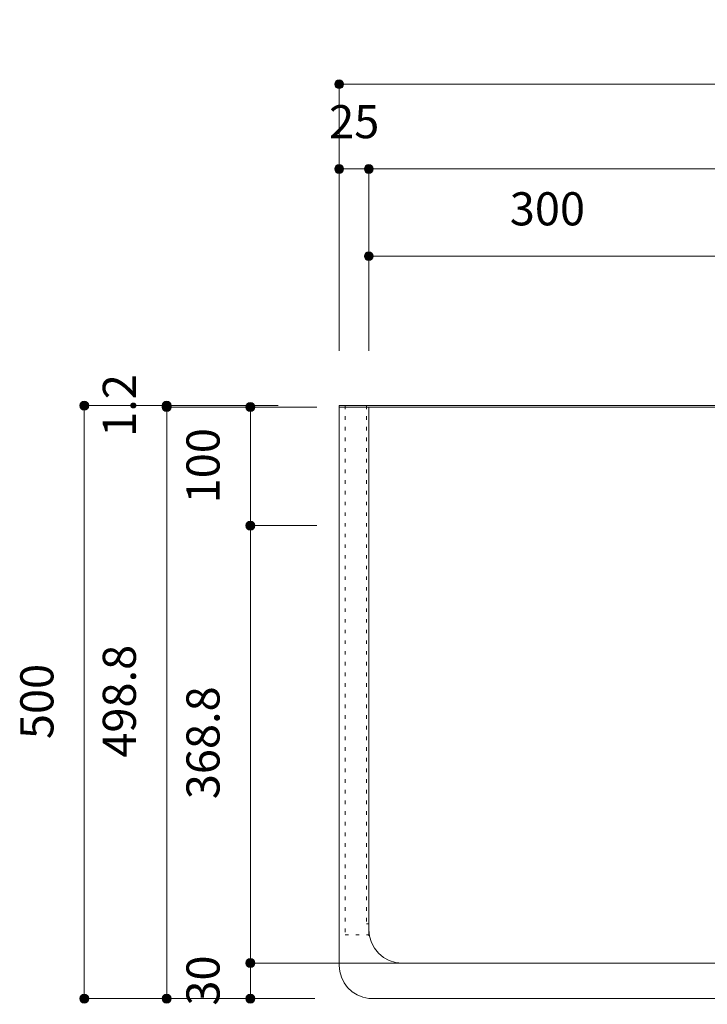
# Model space of a CAD drawing. Units: millimetres. Extents: x 39820 to 66129, y 362 to 18375.
# Drawn here: x 39947 to 40526, y 1931 to 2761 of the extents above; entities that cross this region are included whole.
import ezdxf

# ---------------------------------------------------------------- set-up
doc = ezdxf.new("R2010")
doc.units = ezdxf.units.MM
doc.header["$LTSCALE"] = 15
doc.linetypes.add('ラインタイプ-12', pattern=[0.6, 0.2, -0.4])
doc.layers.add('020', color=1, linetype='Continuous', lineweight=18, true_color=0xff0000)
for name, color, linetype, lineweight in [('SAKUZU', 7, 'Continuous', 18), ('一般', 7, 'Continuous', 5), ('実線', 7, 'Continuous', 18), ('寸法', 7, 'Continuous', 5)]:
    doc.layers.add(name, color=color, linetype=linetype, lineweight=lineweight)
doc.styles.add('YuGothic Medium', font='txt', dxfattribs={"bigfont": 'YuGothic Medium'})

# ---------------------------------------------------------------- blocks, each defined once
blk = doc.blocks.new('グループ-1119')
at = {"layer": '寸法', "insert": (737.029, -295.625), "char_height": 1.8617, "attachment_point": 1, "line_spacing_factor": 1.198577, "style": 'YuGothic Medium'}
blk.add_mtext('1200', dxfattribs=at)
blk = doc.blocks.new('グループ-1120')
at = {"layer": '寸法', "linetype": 'Continuous', "lineweight": 0}
for points in [[(700.045, -299.218), (700.043, -299.242), (700.04, -299.267), (700.034, -299.29), (700.026, -299.313), (700.015, -299.336), (700.002, -299.357), (699.988, -299.377), (699.971, -299.395), (699.953, -299.411), (699.933, -299.426), (699.912, -299.438), (699.89, -299.449), (699.867, -299.457), (699.843, -299.463), (699.819, -299.467), (699.794, -299.468), (699.77, -299.467), (699.745, -299.463), (699.722, -299.457), (699.698, -299.449), (699.676, -299.438), (699.655, -299.426), (699.635, -299.411), (699.617, -299.395), (699.601, -299.377), (699.586, -299.357), (699.573, -299.336), (699.563, -299.313), (699.555, -299.29), (699.549, -299.267), (699.545, -299.242), (699.544, -299.218), (699.545, -299.193), (699.549, -299.169), (699.555, -299.145), (699.563, -299.122), (699.573, -299.1), (699.586, -299.079), (699.601, -299.059), (699.617, -299.041), (699.635, -299.024), (699.655, -299.01), (699.676, -298.997), (699.698, -298.986), (699.722, -298.978), (699.745, -298.972), (699.77, -298.969), (699.794, -298.967), (699.819, -298.969), (699.843, -298.972), (699.867, -298.978), (699.89, -298.986), (699.912, -298.997), (699.933, -299.01), (699.953, -299.024), (699.971, -299.041), (699.988, -299.059), (700.002, -299.079), (700.015, -299.1), (700.026, -299.122), (700.034, -299.145), (700.04, -299.169), (700.043, -299.193)], [(780.045, -299.218), (780.043, -299.242), (780.04, -299.267), (780.034, -299.29), (780.026, -299.313), (780.015, -299.336), (780.002, -299.357), (779.988, -299.377), (779.971, -299.395), (779.953, -299.411), (779.933, -299.426), (779.912, -299.438), (779.89, -299.449), (779.867, -299.457), (779.843, -299.463), (779.819, -299.467), (779.794, -299.468), (779.77, -299.467), (779.745, -299.463), (779.722, -299.457), (779.698, -299.449), (779.676, -299.438), (779.655, -299.426), (779.635, -299.411), (779.617, -299.395), (779.601, -299.377), (779.586, -299.357), (779.573, -299.336), (779.563, -299.313), (779.555, -299.29), (779.549, -299.267), (779.545, -299.242), (779.544, -299.218), (779.545, -299.193), (779.549, -299.169), (779.555, -299.145), (779.563, -299.122), (779.573, -299.1), (779.586, -299.079), (779.601, -299.059), (779.617, -299.041), (779.635, -299.024), (779.655, -299.01), (779.676, -298.997), (779.698, -298.986), (779.722, -298.978), (779.745, -298.972), (779.77, -298.969), (779.794, -298.967), (779.819, -298.969), (779.843, -298.972), (779.867, -298.978), (779.89, -298.986), (779.912, -298.997), (779.933, -299.01), (779.953, -299.024), (779.971, -299.041), (779.988, -299.059), (780.002, -299.079), (780.015, -299.1), (780.026, -299.122), (780.034, -299.145), (780.04, -299.169), (780.043, -299.193)]]:
    blk.add_hatch(color=7, dxfattribs=at).paths.add_polyline_path(points)
at = {"layer": '寸法'}
for p, q in [((699.794, -314.205), (699.794, -299.218)), ((699.794, -299.218), (779.794, -299.218)), ((779.794, -314.365), (779.794, -299.218))]:
    blk.add_line(p, q, dxfattribs=at)
for centre in [(699.794, -299.218), (779.794, -299.218)]:
    blk.add_circle(centre, 0.25, dxfattribs=at)
at = {"layer": '寸法', "color": 7}
blk.add_blockref('グループ-1119', (0, 0), dxfattribs=at)
blk = doc.blocks.new('グループ-1121')
at = {"layer": '寸法', "insert": (709.38, -305.292), "char_height": 1.8617, "attachment_point": 1, "line_spacing_factor": 1.198577, "style": 'YuGothic Medium'}
blk.add_mtext('300', dxfattribs=at)
blk = doc.blocks.new('グループ-1122')
at = {"layer": '寸法', "linetype": 'Continuous', "lineweight": 0}
for points in [[(701.711, -308.884), (701.71, -308.909), (701.707, -308.933), (701.701, -308.957), (701.692, -308.98), (701.682, -309.002), (701.669, -309.023), (701.655, -309.043), (701.638, -309.061), (701.62, -309.078), (701.6, -309.093), (701.579, -309.105), (701.557, -309.116), (701.534, -309.124), (701.51, -309.13), (701.486, -309.134), (701.461, -309.135), (701.436, -309.134), (701.412, -309.13), (701.388, -309.124), (701.365, -309.116), (701.343, -309.105), (701.322, -309.093), (701.302, -309.078), (701.284, -309.061), (701.267, -309.043), (701.253, -309.023), (701.24, -309.002), (701.23, -308.98), (701.221, -308.957), (701.215, -308.933), (701.212, -308.909), (701.211, -308.884), (701.212, -308.86), (701.215, -308.836), (701.221, -308.812), (701.23, -308.789), (701.24, -308.766), (701.253, -308.745), (701.267, -308.726), (701.284, -308.707), (701.302, -308.691), (701.322, -308.676), (701.343, -308.664), (701.365, -308.653), (701.388, -308.645), (701.412, -308.639), (701.436, -308.635), (701.461, -308.634), (701.486, -308.635), (701.51, -308.639), (701.534, -308.645), (701.557, -308.653), (701.579, -308.664), (701.6, -308.676), (701.62, -308.691), (701.638, -308.707), (701.655, -308.726), (701.669, -308.745), (701.682, -308.766), (701.692, -308.789), (701.701, -308.812), (701.707, -308.836), (701.71, -308.86)], [(721.711, -308.884), (721.71, -308.909), (721.707, -308.933), (721.701, -308.957), (721.692, -308.98), (721.682, -309.002), (721.669, -309.023), (721.655, -309.043), (721.638, -309.061), (721.62, -309.078), (721.6, -309.093), (721.579, -309.105), (721.557, -309.116), (721.534, -309.124), (721.51, -309.13), (721.486, -309.134), (721.461, -309.135), (721.436, -309.134), (721.412, -309.13), (721.388, -309.124), (721.365, -309.116), (721.343, -309.105), (721.322, -309.093), (721.302, -309.078), (721.284, -309.061), (721.267, -309.043), (721.253, -309.023), (721.24, -309.002), (721.23, -308.98), (721.221, -308.957), (721.215, -308.933), (721.212, -308.909), (721.211, -308.884), (721.212, -308.86), (721.215, -308.836), (721.221, -308.812), (721.23, -308.789), (721.24, -308.766), (721.253, -308.745), (721.267, -308.726), (721.284, -308.707), (721.302, -308.691), (721.322, -308.676), (721.343, -308.664), (721.365, -308.653), (721.388, -308.645), (721.412, -308.639), (721.436, -308.635), (721.461, -308.634), (721.486, -308.635), (721.51, -308.639), (721.534, -308.645), (721.557, -308.653), (721.579, -308.664), (721.6, -308.676), (721.62, -308.691), (721.638, -308.707), (721.655, -308.726), (721.669, -308.745), (721.682, -308.766), (721.692, -308.789), (721.701, -308.812), (721.707, -308.836), (721.71, -308.86)]]:
    blk.add_hatch(color=7, dxfattribs=at).paths.add_polyline_path(points)
at = {"layer": '寸法'}
for p, q in [((701.461, -314.205), (701.461, -308.884)), ((701.461, -308.884), (721.461, -308.884)), ((721.461, -316.152), (721.461, -308.884))]:
    blk.add_line(p, q, dxfattribs=at)
for centre in [(701.461, -308.884), (721.461, -308.884)]:
    blk.add_circle(centre, 0.25, dxfattribs=at)
at = {"layer": '寸法', "color": 7, "transparency": 33554687}
blk.add_blockref('グループ-1121', (0, 0), dxfattribs=at)
blk = doc.blocks.new('グループ-1123')
at = {"layer": '寸法', "insert": (737.714, -305.292), "char_height": 1.8617, "attachment_point": 1, "line_spacing_factor": 1.198577, "style": 'YuGothic Medium'}
blk.add_mtext('550', dxfattribs=at)
blk = doc.blocks.new('グループ-1124')
at = {"layer": '寸法', "linetype": 'Continuous', "lineweight": 0}
for points in [[(721.711, -308.884), (721.71, -308.909), (721.707, -308.933), (721.701, -308.957), (721.692, -308.98), (721.682, -309.002), (721.669, -309.023), (721.655, -309.043), (721.638, -309.061), (721.62, -309.078), (721.6, -309.093), (721.579, -309.105), (721.557, -309.116), (721.534, -309.124), (721.51, -309.13), (721.486, -309.134), (721.461, -309.135), (721.436, -309.134), (721.412, -309.13), (721.388, -309.124), (721.365, -309.116), (721.343, -309.105), (721.322, -309.093), (721.302, -309.078), (721.284, -309.061), (721.267, -309.043), (721.253, -309.023), (721.24, -309.002), (721.23, -308.98), (721.221, -308.957), (721.215, -308.933), (721.212, -308.909), (721.211, -308.884), (721.212, -308.86), (721.215, -308.836), (721.221, -308.812), (721.23, -308.789), (721.24, -308.766), (721.253, -308.745), (721.267, -308.726), (721.284, -308.707), (721.302, -308.691), (721.322, -308.676), (721.343, -308.664), (721.365, -308.653), (721.388, -308.645), (721.412, -308.639), (721.436, -308.635), (721.461, -308.634), (721.486, -308.635), (721.51, -308.639), (721.534, -308.645), (721.557, -308.653), (721.579, -308.664), (721.6, -308.676), (721.62, -308.691), (721.638, -308.707), (721.655, -308.726), (721.669, -308.745), (721.682, -308.766), (721.692, -308.789), (721.701, -308.812), (721.707, -308.836), (721.71, -308.86)], [(758.378, -308.884), (758.377, -308.909), (758.373, -308.933), (758.367, -308.957), (758.359, -308.98), (758.348, -309.002), (758.336, -309.023), (758.321, -309.043), (758.305, -309.061), (758.286, -309.078), (758.267, -309.093), (758.246, -309.105), (758.223, -309.116), (758.2, -309.124), (758.176, -309.13), (758.152, -309.134), (758.128, -309.135), (758.103, -309.134), (758.079, -309.13), (758.055, -309.124), (758.032, -309.116), (758.01, -309.105), (757.989, -309.093), (757.969, -309.078), (757.951, -309.061), (757.934, -309.043), (757.919, -309.023), (757.907, -309.002), (757.896, -308.98), (757.888, -308.957), (757.882, -308.933), (757.878, -308.909), (757.877, -308.884), (757.878, -308.86), (757.882, -308.836), (757.888, -308.812), (757.896, -308.789), (757.907, -308.766), (757.919, -308.745), (757.934, -308.726), (757.951, -308.707), (757.969, -308.691), (757.989, -308.676), (758.01, -308.664), (758.032, -308.653), (758.055, -308.645), (758.079, -308.639), (758.103, -308.635), (758.128, -308.634), (758.152, -308.635), (758.176, -308.639), (758.2, -308.645), (758.223, -308.653), (758.246, -308.664), (758.267, -308.676), (758.286, -308.691), (758.305, -308.707), (758.321, -308.726), (758.336, -308.745), (758.348, -308.766), (758.359, -308.789), (758.367, -308.812), (758.373, -308.836), (758.377, -308.86)]]:
    blk.add_hatch(color=7, dxfattribs=at).paths.add_polyline_path(points)
at = {"layer": '寸法'}
for p, q in [((721.461, -316.152), (721.461, -308.884)), ((721.461, -308.884), (758.128, -308.884)), ((758.128, -316.152), (758.128, -308.884))]:
    blk.add_line(p, q, dxfattribs=at)
for centre in [(721.461, -308.884), (758.128, -308.884)]:
    blk.add_circle(centre, 0.25, dxfattribs=at)
at = {"layer": '寸法', "color": 7, "transparency": 33554687}
blk.add_blockref('グループ-1123', (0, 0), dxfattribs=at)
blk = doc.blocks.new('グループ-1125')
at = {"layer": '寸法'}
for name in ['グループ-1122', 'グループ-1124']:
    blk.add_blockref(name, (0, 0), dxfattribs=at)
blk = doc.blocks.new('グループ-1167')
at = {"layer": '寸法', "insert": (699.232, -300.392), "char_height": 1.8617, "attachment_point": 1, "line_spacing_factor": 1.198577, "style": 'YuGothic Medium'}
blk.add_mtext('25', dxfattribs=at)
blk = doc.blocks.new('グループ-1168')
at = {"layer": '寸法', "linetype": 'Continuous', "lineweight": 0}
for points in [[(700.045, -303.984), (700.043, -304.009), (700.04, -304.033), (700.034, -304.057), (700.026, -304.08), (700.015, -304.102), (700.002, -304.123), (699.988, -304.143), (699.971, -304.161), (699.953, -304.178), (699.933, -304.193), (699.912, -304.205), (699.89, -304.216), (699.867, -304.224), (699.843, -304.23), (699.819, -304.234), (699.794, -304.235), (699.77, -304.234), (699.745, -304.23), (699.722, -304.224), (699.698, -304.216), (699.676, -304.205), (699.655, -304.193), (699.635, -304.178), (699.617, -304.161), (699.601, -304.143), (699.586, -304.123), (699.573, -304.102), (699.563, -304.08), (699.555, -304.057), (699.549, -304.033), (699.545, -304.009), (699.544, -303.984), (699.545, -303.96), (699.549, -303.936), (699.555, -303.912), (699.563, -303.889), (699.573, -303.866), (699.586, -303.845), (699.601, -303.826), (699.617, -303.807), (699.635, -303.791), (699.655, -303.776), (699.676, -303.764), (699.698, -303.753), (699.722, -303.745), (699.745, -303.739), (699.77, -303.735), (699.794, -303.734), (699.819, -303.735), (699.843, -303.739), (699.867, -303.745), (699.89, -303.753), (699.912, -303.764), (699.933, -303.776), (699.953, -303.791), (699.971, -303.807), (699.988, -303.826), (700.002, -303.845), (700.015, -303.866), (700.026, -303.889), (700.034, -303.912), (700.04, -303.936), (700.043, -303.96)], [(701.711, -303.984), (701.71, -304.009), (701.707, -304.033), (701.701, -304.057), (701.692, -304.08), (701.682, -304.102), (701.669, -304.123), (701.655, -304.143), (701.638, -304.161), (701.62, -304.178), (701.6, -304.193), (701.579, -304.205), (701.557, -304.216), (701.534, -304.224), (701.51, -304.23), (701.486, -304.234), (701.461, -304.235), (701.436, -304.234), (701.412, -304.23), (701.388, -304.224), (701.365, -304.216), (701.343, -304.205), (701.322, -304.193), (701.302, -304.178), (701.284, -304.161), (701.267, -304.143), (701.253, -304.123), (701.24, -304.102), (701.23, -304.08), (701.221, -304.057), (701.215, -304.033), (701.212, -304.009), (701.211, -303.984), (701.212, -303.96), (701.215, -303.936), (701.221, -303.912), (701.23, -303.889), (701.24, -303.866), (701.253, -303.845), (701.267, -303.826), (701.284, -303.807), (701.302, -303.791), (701.322, -303.776), (701.343, -303.764), (701.365, -303.753), (701.388, -303.745), (701.412, -303.739), (701.436, -303.735), (701.461, -303.734), (701.486, -303.735), (701.51, -303.739), (701.534, -303.745), (701.557, -303.753), (701.579, -303.764), (701.6, -303.776), (701.62, -303.791), (701.638, -303.807), (701.655, -303.826), (701.669, -303.845), (701.682, -303.866), (701.692, -303.889), (701.701, -303.912), (701.707, -303.936), (701.71, -303.96)]]:
    blk.add_hatch(color=7, dxfattribs=at).paths.add_polyline_path(points)
at = {"layer": '寸法'}
for p, q in [((699.794, -314.205), (699.794, -303.984)), ((699.794, -303.984), (701.461, -303.984)), ((701.461, -314.205), (701.461, -303.984))]:
    blk.add_line(p, q, dxfattribs=at)
for centre in [(699.794, -303.984), (701.461, -303.984)]:
    blk.add_circle(centre, 0.25, dxfattribs=at)
at = {"layer": '寸法', "color": 7, "transparency": 33554687}
blk.add_blockref('グループ-1167', (0, 0), dxfattribs=at)
blk = doc.blocks.new('グループ-1169')
at = {"layer": '寸法', "insert": (737.029, -300.392), "char_height": 1.8617, "attachment_point": 1, "line_spacing_factor": 1.198577, "style": 'YuGothic Medium'}
blk.add_mtext('1150', dxfattribs=at)
blk = doc.blocks.new('グループ-1170')
at = {"layer": '寸法', "linetype": 'Continuous', "lineweight": 0}
for points in [[(701.711, -303.984), (701.71, -304.009), (701.707, -304.033), (701.701, -304.057), (701.692, -304.08), (701.682, -304.102), (701.669, -304.123), (701.655, -304.143), (701.638, -304.161), (701.62, -304.178), (701.6, -304.193), (701.579, -304.205), (701.557, -304.216), (701.534, -304.224), (701.51, -304.23), (701.486, -304.234), (701.461, -304.235), (701.436, -304.234), (701.412, -304.23), (701.388, -304.224), (701.365, -304.216), (701.343, -304.205), (701.322, -304.193), (701.302, -304.178), (701.284, -304.161), (701.267, -304.143), (701.253, -304.123), (701.24, -304.102), (701.23, -304.08), (701.221, -304.057), (701.215, -304.033), (701.212, -304.009), (701.211, -303.984), (701.212, -303.96), (701.215, -303.936), (701.221, -303.912), (701.23, -303.889), (701.24, -303.866), (701.253, -303.845), (701.267, -303.826), (701.284, -303.807), (701.302, -303.791), (701.322, -303.776), (701.343, -303.764), (701.365, -303.753), (701.388, -303.745), (701.412, -303.739), (701.436, -303.735), (701.461, -303.734), (701.486, -303.735), (701.51, -303.739), (701.534, -303.745), (701.557, -303.753), (701.579, -303.764), (701.6, -303.776), (701.62, -303.791), (701.638, -303.807), (701.655, -303.826), (701.669, -303.845), (701.682, -303.866), (701.692, -303.889), (701.701, -303.912), (701.707, -303.936), (701.71, -303.96)], [(778.378, -303.984), (778.377, -304.009), (778.373, -304.033), (778.367, -304.057), (778.359, -304.08), (778.348, -304.102), (778.336, -304.123), (778.321, -304.143), (778.305, -304.161), (778.286, -304.178), (778.267, -304.193), (778.246, -304.205), (778.223, -304.216), (778.2, -304.224), (778.176, -304.23), (778.152, -304.234), (778.128, -304.235), (778.103, -304.234), (778.079, -304.23), (778.055, -304.224), (778.032, -304.216), (778.01, -304.205), (777.989, -304.193), (777.969, -304.178), (777.951, -304.161), (777.934, -304.143), (777.919, -304.123), (777.907, -304.102), (777.896, -304.08), (777.888, -304.057), (777.882, -304.033), (777.878, -304.009), (777.877, -303.984), (777.878, -303.96), (777.882, -303.936), (777.888, -303.912), (777.896, -303.889), (777.907, -303.866), (777.919, -303.845), (777.934, -303.826), (777.951, -303.807), (777.969, -303.791), (777.989, -303.776), (778.01, -303.764), (778.032, -303.753), (778.055, -303.745), (778.079, -303.739), (778.103, -303.735), (778.128, -303.734), (778.152, -303.735), (778.176, -303.739), (778.2, -303.745), (778.223, -303.753), (778.246, -303.764), (778.267, -303.776), (778.286, -303.791), (778.305, -303.807), (778.321, -303.826), (778.336, -303.845), (778.348, -303.866), (778.359, -303.889), (778.367, -303.912), (778.373, -303.936), (778.377, -303.96)]]:
    blk.add_hatch(color=7, dxfattribs=at).paths.add_polyline_path(points)
at = {"layer": '寸法'}
for p, q in [((701.461, -314.205), (701.461, -303.984)), ((701.461, -303.984), (778.128, -303.984)), ((778.128, -314.285), (778.128, -303.984))]:
    blk.add_line(p, q, dxfattribs=at)
for centre in [(701.461, -303.984), (778.128, -303.984)]:
    blk.add_circle(centre, 0.25, dxfattribs=at)
at = {"layer": '寸法', "color": 7, "transparency": 33554687}
blk.add_blockref('グループ-1169', (0, 0), dxfattribs=at)
blk = doc.blocks.new('グループ-1171')
at = {"layer": '寸法'}
for name in ['グループ-1168', 'グループ-1170']:
    blk.add_blockref(name, (0, 0), dxfattribs=at)
blk = doc.blocks.new('グループ-1180')
at = {"layer": '寸法', "insert": (686.514, -319.04), "char_height": 1.8617, "attachment_point": 1, "rotation": 90, "line_spacing_factor": 1.198577, "style": 'YuGothic Medium'}
blk.add_mtext('1.2', dxfattribs=at)
blk = doc.blocks.new('グループ-1181')
at = {"layer": '寸法', "linetype": 'Continuous', "lineweight": 0}
for points in [[(690.357, -317.285), (690.356, -317.31), (690.352, -317.334), (690.346, -317.358), (690.338, -317.381), (690.327, -317.403), (690.315, -317.424), (690.3, -317.444), (690.283, -317.462), (690.265, -317.479), (690.246, -317.493), (690.224, -317.506), (690.202, -317.517), (690.179, -317.525), (690.155, -317.531), (690.131, -317.534), (690.106, -317.536), (690.082, -317.534), (690.058, -317.531), (690.034, -317.525), (690.011, -317.517), (689.988, -317.506), (689.967, -317.493), (689.948, -317.479), (689.929, -317.462), (689.913, -317.444), (689.898, -317.424), (689.886, -317.403), (689.875, -317.381), (689.867, -317.358), (689.861, -317.334), (689.857, -317.31), (689.856, -317.285), (689.857, -317.261), (689.861, -317.236), (689.867, -317.213), (689.875, -317.189), (689.886, -317.167), (689.898, -317.146), (689.913, -317.126), (689.929, -317.108), (689.948, -317.092), (689.967, -317.077), (689.988, -317.065), (690.011, -317.054), (690.034, -317.046), (690.058, -317.04), (690.082, -317.036), (690.106, -317.035), (690.131, -317.036), (690.155, -317.04), (690.179, -317.046), (690.202, -317.054), (690.224, -317.065), (690.246, -317.077), (690.265, -317.092), (690.283, -317.108), (690.3, -317.126), (690.315, -317.146), (690.327, -317.167), (690.338, -317.189), (690.346, -317.213), (690.352, -317.236), (690.356, -317.261)], [(690.357, -317.365), (690.356, -317.39), (690.352, -317.414), (690.346, -317.438), (690.338, -317.461), (690.327, -317.483), (690.315, -317.504), (690.3, -317.524), (690.283, -317.542), (690.265, -317.559), (690.246, -317.573), (690.224, -317.586), (690.202, -317.597), (690.179, -317.605), (690.155, -317.611), (690.131, -317.614), (690.106, -317.616), (690.082, -317.614), (690.058, -317.611), (690.034, -317.605), (690.011, -317.597), (689.988, -317.586), (689.967, -317.573), (689.948, -317.559), (689.929, -317.542), (689.913, -317.524), (689.898, -317.504), (689.886, -317.483), (689.875, -317.461), (689.867, -317.438), (689.861, -317.414), (689.857, -317.39), (689.856, -317.365), (689.857, -317.341), (689.861, -317.316), (689.867, -317.293), (689.875, -317.269), (689.886, -317.247), (689.898, -317.226), (689.913, -317.206), (689.929, -317.188), (689.948, -317.172), (689.967, -317.157), (689.988, -317.145), (690.011, -317.134), (690.034, -317.126), (690.058, -317.12), (690.082, -317.116), (690.106, -317.115), (690.131, -317.116), (690.155, -317.12), (690.179, -317.126), (690.202, -317.134), (690.224, -317.145), (690.246, -317.157), (690.265, -317.172), (690.283, -317.188), (690.3, -317.206), (690.315, -317.226), (690.327, -317.247), (690.338, -317.269), (690.346, -317.293), (690.352, -317.316), (690.356, -317.341)]]:
    blk.add_hatch(color=7, dxfattribs=at).paths.add_polyline_path(points)
at = {"layer": '寸法'}
for p, q in [((696.374, -317.285), (690.106, -317.285)), ((690.106, -317.285), (690.106, -317.365)), ((696.374, -317.365), (690.106, -317.365))]:
    blk.add_line(p, q, dxfattribs=at)
for centre in [(690.106, -317.285), (690.106, -317.365)]:
    blk.add_circle(centre, 0.25, dxfattribs=at)
at = {"layer": '寸法', "color": 7, "transparency": 33554687}
blk.add_blockref('グループ-1180', (0, 0), dxfattribs=at)
blk = doc.blocks.new('グループ-1182')
at = {"layer": '寸法', "insert": (686.514, -337.078), "char_height": 1.8617, "attachment_point": 1, "rotation": 90, "line_spacing_factor": 1.198577, "style": 'YuGothic Medium'}
blk.add_mtext('498.8', dxfattribs=at)
blk = doc.blocks.new('グループ-1183')
at = {"layer": '寸法', "linetype": 'Continuous', "lineweight": 0}
for points in [[(690.357, -317.365), (690.356, -317.39), (690.352, -317.414), (690.346, -317.438), (690.338, -317.461), (690.327, -317.483), (690.315, -317.504), (690.3, -317.524), (690.283, -317.542), (690.265, -317.559), (690.246, -317.573), (690.224, -317.586), (690.202, -317.597), (690.179, -317.605), (690.155, -317.611), (690.131, -317.614), (690.106, -317.616), (690.082, -317.614), (690.058, -317.611), (690.034, -317.605), (690.011, -317.597), (689.988, -317.586), (689.967, -317.573), (689.948, -317.559), (689.929, -317.542), (689.913, -317.524), (689.898, -317.504), (689.886, -317.483), (689.875, -317.461), (689.867, -317.438), (689.861, -317.414), (689.857, -317.39), (689.856, -317.365), (689.857, -317.341), (689.861, -317.316), (689.867, -317.293), (689.875, -317.269), (689.886, -317.247), (689.898, -317.226), (689.913, -317.206), (689.929, -317.188), (689.948, -317.172), (689.967, -317.157), (689.988, -317.145), (690.011, -317.134), (690.034, -317.126), (690.058, -317.12), (690.082, -317.116), (690.106, -317.115), (690.131, -317.116), (690.155, -317.12), (690.179, -317.126), (690.202, -317.134), (690.224, -317.145), (690.246, -317.157), (690.265, -317.172), (690.283, -317.188), (690.3, -317.206), (690.315, -317.226), (690.327, -317.247), (690.338, -317.269), (690.346, -317.293), (690.352, -317.316), (690.356, -317.341)], [(690.357, -350.619), (690.356, -350.643), (690.352, -350.667), (690.346, -350.691), (690.338, -350.714), (690.327, -350.737), (690.315, -350.758), (690.3, -350.777), (690.283, -350.796), (690.265, -350.812), (690.246, -350.827), (690.224, -350.839), (690.202, -350.85), (690.179, -350.858), (690.155, -350.864), (690.131, -350.868), (690.106, -350.869), (690.082, -350.868), (690.058, -350.864), (690.034, -350.858), (690.011, -350.85), (689.988, -350.839), (689.967, -350.827), (689.948, -350.812), (689.929, -350.796), (689.913, -350.777), (689.898, -350.758), (689.886, -350.737), (689.875, -350.714), (689.867, -350.691), (689.861, -350.667), (689.857, -350.643), (689.856, -350.619), (689.857, -350.594), (689.861, -350.57), (689.867, -350.546), (689.875, -350.523), (689.886, -350.501), (689.898, -350.48), (689.913, -350.46), (689.929, -350.442), (689.948, -350.425), (689.967, -350.41), (689.988, -350.398), (690.011, -350.387), (690.034, -350.379), (690.058, -350.373), (690.082, -350.369), (690.106, -350.368), (690.131, -350.369), (690.155, -350.373), (690.179, -350.379), (690.202, -350.387), (690.224, -350.398), (690.246, -350.41), (690.265, -350.425), (690.283, -350.442), (690.3, -350.46), (690.315, -350.48), (690.327, -350.501), (690.338, -350.523), (690.346, -350.546), (690.352, -350.57), (690.356, -350.594)]]:
    blk.add_hatch(color=7, dxfattribs=at).paths.add_polyline_path(points)
at = {"layer": '寸法'}
for p, q in [((696.374, -317.365), (690.106, -317.365)), ((690.106, -317.365), (690.106, -350.619)), ((691.807, -350.619), (690.106, -350.619))]:
    blk.add_line(p, q, dxfattribs=at)
for centre in [(690.106, -317.365), (690.106, -350.619)]:
    blk.add_circle(centre, 0.25, dxfattribs=at)
at = {"layer": '寸法', "color": 7, "transparency": 33554687}
blk.add_blockref('グループ-1182', (0, 0), dxfattribs=at)
blk = doc.blocks.new('グループ-1184')
at = {"layer": '寸法'}
for name in ['グループ-1181', 'グループ-1183']:
    blk.add_blockref(name, (0, 0), dxfattribs=at)
blk = doc.blocks.new('グループ-1185')
at = {"layer": '寸法', "insert": (681.881, -336.032), "char_height": 1.8617, "attachment_point": 1, "rotation": 90, "line_spacing_factor": 1.198577, "style": 'YuGothic Medium'}
blk.add_mtext('500', dxfattribs=at)
blk = doc.blocks.new('グループ-1186')
at = {"layer": '寸法', "linetype": 'Continuous', "lineweight": 0}
for points in [[(685.724, -317.285), (685.723, -317.31), (685.72, -317.334), (685.714, -317.358), (685.705, -317.381), (685.695, -317.403), (685.682, -317.424), (685.668, -317.444), (685.651, -317.462), (685.633, -317.479), (685.613, -317.493), (685.592, -317.506), (685.57, -317.517), (685.547, -317.525), (685.523, -317.531), (685.499, -317.534), (685.474, -317.536), (685.449, -317.534), (685.425, -317.531), (685.401, -317.525), (685.378, -317.517), (685.356, -317.506), (685.335, -317.493), (685.315, -317.479), (685.297, -317.462), (685.28, -317.444), (685.266, -317.424), (685.253, -317.403), (685.243, -317.381), (685.234, -317.358), (685.228, -317.334), (685.225, -317.31), (685.224, -317.285), (685.225, -317.261), (685.228, -317.236), (685.234, -317.213), (685.243, -317.189), (685.253, -317.167), (685.266, -317.146), (685.28, -317.126), (685.297, -317.108), (685.315, -317.092), (685.335, -317.077), (685.356, -317.065), (685.378, -317.054), (685.401, -317.046), (685.425, -317.04), (685.449, -317.036), (685.474, -317.035), (685.499, -317.036), (685.523, -317.04), (685.547, -317.046), (685.57, -317.054), (685.592, -317.065), (685.613, -317.077), (685.633, -317.092), (685.651, -317.108), (685.668, -317.126), (685.682, -317.146), (685.695, -317.167), (685.705, -317.189), (685.714, -317.213), (685.72, -317.236), (685.723, -317.261)], [(685.724, -350.619), (685.723, -350.643), (685.72, -350.667), (685.714, -350.691), (685.705, -350.714), (685.695, -350.737), (685.682, -350.758), (685.668, -350.777), (685.651, -350.796), (685.633, -350.812), (685.613, -350.827), (685.592, -350.839), (685.57, -350.85), (685.547, -350.858), (685.523, -350.864), (685.499, -350.868), (685.474, -350.869), (685.449, -350.868), (685.425, -350.864), (685.401, -350.858), (685.378, -350.85), (685.356, -350.839), (685.335, -350.827), (685.315, -350.812), (685.297, -350.796), (685.28, -350.777), (685.266, -350.758), (685.253, -350.737), (685.243, -350.714), (685.234, -350.691), (685.228, -350.667), (685.225, -350.643), (685.224, -350.619), (685.225, -350.594), (685.228, -350.57), (685.234, -350.546), (685.243, -350.523), (685.253, -350.501), (685.266, -350.48), (685.28, -350.46), (685.297, -350.442), (685.315, -350.425), (685.335, -350.41), (685.356, -350.398), (685.378, -350.387), (685.401, -350.379), (685.425, -350.373), (685.449, -350.369), (685.474, -350.368), (685.499, -350.369), (685.523, -350.373), (685.547, -350.379), (685.57, -350.387), (685.592, -350.398), (685.613, -350.41), (685.633, -350.425), (685.651, -350.442), (685.668, -350.46), (685.682, -350.48), (685.695, -350.501), (685.705, -350.523), (685.714, -350.546), (685.72, -350.57), (685.723, -350.594)]]:
    blk.add_hatch(color=7, dxfattribs=at).paths.add_polyline_path(points)
at = {"layer": '寸法'}
for p, q in [((696.375, -317.285), (685.474, -317.285)), ((685.474, -317.285), (685.474, -350.619)), ((698.042, -350.619), (685.474, -350.619))]:
    blk.add_line(p, q, dxfattribs=at)
for centre in [(685.474, -317.285), (685.474, -350.619)]:
    blk.add_circle(centre, 0.25, dxfattribs=at)
at = {"layer": '寸法', "color": 7}
blk.add_blockref('グループ-1185', (0, 0), dxfattribs=at)
blk = doc.blocks.new('グループ-1187')
at = {"layer": '寸法', "insert": (691.215, -339.411), "char_height": 1.8617, "attachment_point": 1, "rotation": 90, "line_spacing_factor": 1.198577, "style": 'YuGothic Medium'}
blk.add_mtext('368.8', dxfattribs=at)
blk = doc.blocks.new('グループ-1188')
at = {"layer": '寸法', "linetype": 'Continuous', "lineweight": 0}
for points in [[(695.058, -324.032), (695.057, -324.057), (695.053, -324.081), (695.047, -324.105), (695.039, -324.128), (695.028, -324.15), (695.016, -324.171), (695.001, -324.191), (694.984, -324.209), (694.966, -324.226), (694.946, -324.24), (694.925, -324.253), (694.903, -324.263), (694.88, -324.272), (694.856, -324.278), (694.832, -324.281), (694.807, -324.282), (694.783, -324.281), (694.759, -324.278), (694.735, -324.272), (694.712, -324.263), (694.689, -324.253), (694.668, -324.24), (694.649, -324.226), (694.63, -324.209), (694.614, -324.191), (694.599, -324.171), (694.587, -324.15), (694.576, -324.128), (694.568, -324.105), (694.562, -324.081), (694.558, -324.057), (694.557, -324.032), (694.558, -324.007), (694.562, -323.983), (694.568, -323.959), (694.576, -323.936), (694.587, -323.914), (694.599, -323.893), (694.614, -323.873), (694.63, -323.855), (694.649, -323.838), (694.668, -323.824), (694.689, -323.811), (694.712, -323.801), (694.735, -323.792), (694.759, -323.786), (694.783, -323.783), (694.807, -323.782), (694.832, -323.783), (694.856, -323.786), (694.88, -323.792), (694.903, -323.801), (694.925, -323.811), (694.946, -323.824), (694.966, -323.838), (694.984, -323.855), (695.001, -323.873), (695.016, -323.893), (695.028, -323.914), (695.039, -323.936), (695.047, -323.959), (695.053, -323.983), (695.057, -324.007)], [(695.058, -348.619), (695.057, -348.643), (695.053, -348.667), (695.047, -348.691), (695.039, -348.714), (695.028, -348.737), (695.016, -348.758), (695.001, -348.777), (694.984, -348.796), (694.966, -348.812), (694.946, -348.827), (694.925, -348.839), (694.903, -348.85), (694.88, -348.858), (694.856, -348.864), (694.832, -348.868), (694.807, -348.869), (694.783, -348.868), (694.759, -348.864), (694.735, -348.858), (694.712, -348.85), (694.689, -348.839), (694.668, -348.827), (694.649, -348.812), (694.63, -348.796), (694.614, -348.777), (694.599, -348.758), (694.587, -348.737), (694.576, -348.714), (694.568, -348.691), (694.562, -348.667), (694.558, -348.643), (694.557, -348.619), (694.558, -348.594), (694.562, -348.57), (694.568, -348.546), (694.576, -348.523), (694.587, -348.501), (694.599, -348.48), (694.614, -348.46), (694.63, -348.442), (694.649, -348.425), (694.668, -348.41), (694.689, -348.398), (694.712, -348.387), (694.735, -348.379), (694.759, -348.373), (694.783, -348.369), (694.807, -348.368), (694.832, -348.369), (694.856, -348.373), (694.88, -348.379), (694.903, -348.387), (694.925, -348.398), (694.946, -348.41), (694.966, -348.425), (694.984, -348.442), (695.001, -348.46), (695.016, -348.48), (695.028, -348.501), (695.039, -348.523), (695.047, -348.546), (695.053, -348.57), (695.057, -348.594)]]:
    blk.add_hatch(color=7, dxfattribs=at).paths.add_polyline_path(points)
at = {"layer": '寸法'}
for p, q in [((695.348, -324.032), (694.807, -324.032)), ((694.807, -324.032), (694.807, -348.619)), ((703.328, -348.619), (694.807, -348.619))]:
    blk.add_line(p, q, dxfattribs=at)
for centre in [(694.807, -324.032), (694.807, -348.619)]:
    blk.add_circle(centre, 0.25, dxfattribs=at)
at = {"layer": '寸法', "color": 7, "transparency": 33554687}
blk.add_blockref('グループ-1187', (0, 0), dxfattribs=at)
blk = doc.blocks.new('グループ-1189')
at = {"layer": '寸法', "insert": (691.215, -351.014), "char_height": 1.8617, "attachment_point": 1, "rotation": 90, "line_spacing_factor": 1.198577, "style": 'YuGothic Medium'}
blk.add_mtext('30', dxfattribs=at)
blk = doc.blocks.new('グループ-1190')
at = {"layer": '寸法', "linetype": 'Continuous', "lineweight": 0}
for points in [[(695.058, -348.619), (695.057, -348.643), (695.053, -348.667), (695.047, -348.691), (695.039, -348.714), (695.028, -348.737), (695.016, -348.758), (695.001, -348.777), (694.984, -348.796), (694.966, -348.812), (694.946, -348.827), (694.925, -348.839), (694.903, -348.85), (694.88, -348.858), (694.856, -348.864), (694.832, -348.868), (694.807, -348.869), (694.783, -348.868), (694.759, -348.864), (694.735, -348.858), (694.712, -348.85), (694.689, -348.839), (694.668, -348.827), (694.649, -348.812), (694.63, -348.796), (694.614, -348.777), (694.599, -348.758), (694.587, -348.737), (694.576, -348.714), (694.568, -348.691), (694.562, -348.667), (694.558, -348.643), (694.557, -348.619), (694.558, -348.594), (694.562, -348.57), (694.568, -348.546), (694.576, -348.523), (694.587, -348.501), (694.599, -348.48), (694.614, -348.46), (694.63, -348.442), (694.649, -348.425), (694.668, -348.41), (694.689, -348.398), (694.712, -348.387), (694.735, -348.379), (694.759, -348.373), (694.783, -348.369), (694.807, -348.368), (694.832, -348.369), (694.856, -348.373), (694.88, -348.379), (694.903, -348.387), (694.925, -348.398), (694.946, -348.41), (694.966, -348.425), (694.984, -348.442), (695.001, -348.46), (695.016, -348.48), (695.028, -348.501), (695.039, -348.523), (695.047, -348.546), (695.053, -348.57), (695.057, -348.594)], [(695.058, -350.619), (695.057, -350.643), (695.053, -350.667), (695.047, -350.691), (695.039, -350.714), (695.028, -350.737), (695.016, -350.758), (695.001, -350.777), (694.984, -350.796), (694.966, -350.812), (694.946, -350.827), (694.925, -350.839), (694.903, -350.85), (694.88, -350.858), (694.856, -350.864), (694.832, -350.868), (694.807, -350.869), (694.783, -350.868), (694.759, -350.864), (694.735, -350.858), (694.712, -350.85), (694.689, -350.839), (694.668, -350.827), (694.649, -350.812), (694.63, -350.796), (694.614, -350.777), (694.599, -350.758), (694.587, -350.737), (694.576, -350.714), (694.568, -350.691), (694.562, -350.667), (694.558, -350.643), (694.557, -350.619), (694.558, -350.594), (694.562, -350.57), (694.568, -350.546), (694.576, -350.523), (694.587, -350.501), (694.599, -350.48), (694.614, -350.46), (694.63, -350.442), (694.649, -350.425), (694.668, -350.41), (694.689, -350.398), (694.712, -350.387), (694.735, -350.379), (694.759, -350.373), (694.783, -350.369), (694.807, -350.368), (694.832, -350.369), (694.856, -350.373), (694.88, -350.379), (694.903, -350.387), (694.925, -350.398), (694.946, -350.41), (694.966, -350.425), (694.984, -350.442), (695.001, -350.46), (695.016, -350.48), (695.028, -350.501), (695.039, -350.523), (695.047, -350.546), (695.053, -350.57), (695.057, -350.594)]]:
    blk.add_hatch(color=7, dxfattribs=at).paths.add_polyline_path(points)
at = {"layer": '寸法'}
for p, q in [((703.328, -348.619), (694.807, -348.619)), ((694.807, -348.619), (694.807, -350.619)), ((698.438, -350.619), (694.807, -350.619))]:
    blk.add_line(p, q, dxfattribs=at)
for centre in [(694.807, -348.619), (694.807, -350.619)]:
    blk.add_circle(centre, 0.25, dxfattribs=at)
at = {"layer": '寸法', "color": 7, "transparency": 33554687}
blk.add_blockref('グループ-1189', (0, 0), dxfattribs=at)
blk = doc.blocks.new('グループ-1191')
at = {"layer": '寸法'}
for name in ['グループ-1188', 'グループ-1190']:
    blk.add_blockref(name, (0, 0), dxfattribs=at)
blk = doc.blocks.new('グループ-1192')
at = {"layer": '寸法', "insert": (691.215, -322.779), "char_height": 1.8617, "attachment_point": 1, "rotation": 90, "line_spacing_factor": 1.198577, "style": 'YuGothic Medium'}
blk.add_mtext('100', dxfattribs=at)
blk = doc.blocks.new('グループ-1193')
at = {"layer": '寸法', "linetype": 'Continuous', "lineweight": 0}
for points in [[(695.058, -317.365), (695.057, -317.39), (695.053, -317.414), (695.047, -317.438), (695.039, -317.461), (695.028, -317.483), (695.016, -317.504), (695.001, -317.524), (694.984, -317.542), (694.966, -317.559), (694.946, -317.573), (694.925, -317.586), (694.903, -317.597), (694.88, -317.605), (694.856, -317.611), (694.832, -317.614), (694.807, -317.616), (694.783, -317.614), (694.759, -317.611), (694.735, -317.605), (694.712, -317.597), (694.689, -317.586), (694.668, -317.573), (694.649, -317.559), (694.63, -317.542), (694.614, -317.524), (694.599, -317.504), (694.587, -317.483), (694.576, -317.461), (694.568, -317.438), (694.562, -317.414), (694.558, -317.39), (694.557, -317.365), (694.558, -317.341), (694.562, -317.316), (694.568, -317.293), (694.576, -317.269), (694.587, -317.247), (694.599, -317.226), (694.614, -317.206), (694.63, -317.188), (694.649, -317.172), (694.668, -317.157), (694.689, -317.145), (694.712, -317.134), (694.735, -317.126), (694.759, -317.12), (694.783, -317.116), (694.807, -317.115), (694.832, -317.116), (694.856, -317.12), (694.88, -317.126), (694.903, -317.134), (694.925, -317.145), (694.946, -317.157), (694.966, -317.172), (694.984, -317.188), (695.001, -317.206), (695.016, -317.226), (695.028, -317.247), (695.039, -317.269), (695.047, -317.293), (695.053, -317.316), (695.057, -317.341)], [(695.058, -324.032), (695.057, -324.057), (695.053, -324.081), (695.047, -324.105), (695.039, -324.128), (695.028, -324.15), (695.016, -324.171), (695.001, -324.191), (694.984, -324.209), (694.966, -324.226), (694.946, -324.24), (694.925, -324.253), (694.903, -324.263), (694.88, -324.272), (694.856, -324.278), (694.832, -324.281), (694.807, -324.282), (694.783, -324.281), (694.759, -324.278), (694.735, -324.272), (694.712, -324.263), (694.689, -324.253), (694.668, -324.24), (694.649, -324.226), (694.63, -324.209), (694.614, -324.191), (694.599, -324.171), (694.587, -324.15), (694.576, -324.128), (694.568, -324.105), (694.562, -324.081), (694.558, -324.057), (694.557, -324.032), (694.558, -324.007), (694.562, -323.983), (694.568, -323.959), (694.576, -323.936), (694.587, -323.914), (694.599, -323.893), (694.614, -323.873), (694.63, -323.855), (694.649, -323.838), (694.668, -323.824), (694.689, -323.811), (694.712, -323.801), (694.735, -323.792), (694.759, -323.786), (694.783, -323.783), (694.807, -323.782), (694.832, -323.783), (694.856, -323.786), (694.88, -323.792), (694.903, -323.801), (694.925, -323.811), (694.946, -323.824), (694.966, -323.838), (694.984, -323.855), (695.001, -323.873), (695.016, -323.893), (695.028, -323.914), (695.039, -323.936), (695.047, -323.959), (695.053, -323.983), (695.057, -324.007)]]:
    blk.add_hatch(color=7, dxfattribs=at).paths.add_polyline_path(points)
at = {"layer": '寸法'}
for p, q in [((698.533, -317.365), (694.807, -317.365)), ((694.807, -317.365), (694.807, -324.032)), ((698.533, -324.032), (694.807, -324.032))]:
    blk.add_line(p, q, dxfattribs=at)
for centre in [(694.807, -317.365), (694.807, -324.032)]:
    blk.add_circle(centre, 0.25, dxfattribs=at)
at = {"layer": '寸法', "color": 7}
blk.add_blockref('グループ-1192', (0, 0), dxfattribs=at)
blk = doc.blocks.new('グループ-1194')
at = {"layer": '寸法'}
for name in ['グループ-1184', 'グループ-1186', 'グループ-1193', 'グループ-1191']:
    blk.add_blockref(name, (0, 0), dxfattribs=at)
blk = doc.blocks.new('グループ-1210')
at = {"layer": '実線', "color": 7, "transparency": 33554687}
blk.add_blockref('グループ-1194', (0, 0), dxfattribs=at)
at = {"layer": '寸法'}
for name in ['グループ-1120', 'グループ-1171', 'グループ-1125']:
    blk.add_blockref(name, (0, 0), dxfattribs=at)

msp = doc.modelspace()

# ---------------------------------------------------------------- linework, layer by layer
at = {"layer": '020', "color": 7, "linetype": 'ラインタイプ-12', "lineweight": 5}
for points in [[(40241.02, 1989.19), (40241.02, 2435.39), (40221.02, 2435.39), (40221.02, 1989.19)], [(40241.02, 1998.54), (40241.02, 2435.39), (40239.02, 2435.39), (40239.02, 1998.54)]]:
    msp.add_lwpolyline(points, close=True, dxfattribs=at)
at = {"layer": 'SAKUZU', "color": 7, "linetype": 'Continuous'}
for p, q in [((41416.02, 2435.39), (40216.02, 2435.39)), ((40216.02, 2435.39), (40216.02, 1963.39)), ((40216.02, 2434.19), (41416.02, 2434.19)), ((40241.02, 2434.19), (40241.02, 1988.39)), ((40269.02, 1965.39), (41363.02, 1965.39)), ((40241.03, 1935.39), (41388.02, 1935.39))]:
    msp.add_line(p, q, dxfattribs=at)
for points in [[(40241.02, 1993.39), (40241.56, 1987.93), (40243.15, 1982.68), (40245.74, 1977.84), (40249.22, 1973.59), (40253.46, 1970.11), (40258.3, 1967.52), (40263.56, 1965.93), (40269.02, 1965.39)], [(40216.02, 1963.39), (40216.49, 1958.3), (40217.87, 1953.37), (40220.13, 1948.78), (40223.19, 1944.68), (40226.94, 1941.2), (40231.27, 1938.46), (40236.02, 1936.56), (40241.03, 1935.55)]]:
    msp.add_lwpolyline(points, dxfattribs=at)

# ---------------------------------------------------------------- block references
at = {"layer": '一般', "color": 7, "transparency": 33554687, "xscale": 15, "yscale": 15, "zscale": 15}
msp.add_blockref('グループ-1210', (29719.1, 7194.67), dxfattribs=at)

doc.saveas('drawing.dxf')
